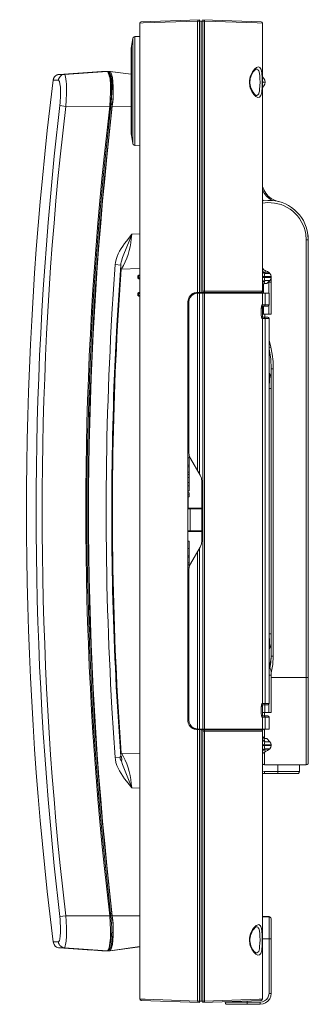
# Model space of a CAD drawing. Units: millimetres. Extents: x 10.9 to 35.9, y 11 to 19.1.
# Drawn here: x 10.9 to 12.2, y 14.7 to 19.1 of the extents above; entities that cross this region are included whole.
import ezdxf

# ---------------------------------------------------------------- set-up
doc = ezdxf.new("R2010")
doc.units = ezdxf.units.MM
doc.layers.add('Dahua_VDP', color=7, linetype='Continuous')

# ---------------------------------------------------------------- blocks, each defined once
blk = doc.blocks.new('VTS5340B_l')
at = {"lineweight": 0}
for points in [[(11.4782, 19.0452), (11.4782, 14.7019)], [(11.7358, 19.0603), (11.7358, 19.0544), (11.4933, 19.0461), (11.4783, 19.0453)], [(11.4842, 19.0511), (11.48, 19.0494), (11.4783, 19.0453)], [(11.4842, 19.0511), (11.7442, 19.0603)], [(11.7357, 19.0544), (11.7357, 17.8461)], [(11.7358, 19.0544), (11.7442, 19.0544)], [(11.744, 17.8469), (11.744, 19.0602)], [(11.7442, 19.0544), (11.7667, 19.0544)], [(11.7515, 17.8469), (11.7515, 19.0544), (11.7515, 17.8436)], [(11.7582, 17.8469), (11.7582, 19.0602)], [(11.7583, 19.0603), (12.0183, 19.0511)], [(11.7665, 19.0544), (11.7665, 17.8527)], [(11.7667, 19.0603), (11.7667, 19.0544)], [(11.7667, 19.0544), (12.0008, 19.0461), (12.0242, 19.0453)], [(12.0242, 19.0453), (12.0225, 19.0494), (12.0183, 19.0511)], [(12.0242, 19.0453), (12.0242, 17.8528)], [(11.4407, 18.9419), (11.4473, 18.9777)], [(11.4473, 18.9777), (11.4473, 18.5086)], [(11.4567, 18.9853), (11.4525, 18.9844), (11.4492, 18.9811), (11.4475, 18.9778)], [(11.4565, 18.9852), (11.4565, 18.5011)], [(11.4567, 18.9853), (11.4783, 18.9861)], [(11.4398, 18.9336), (11.4398, 18.5519)], [(11.4408, 18.9419), (11.44, 18.9336)], [(11.4407, 18.9419), (11.4407, 18.5444)], [(11.3075, 18.8303), (11.1192, 18.8169), (11.1175, 18.8169), (11.1167, 18.8161), (11.1133, 18.8161), (11.1125, 18.8153), (11.1108, 18.8153), (11.11, 18.8144), (11.1092, 18.8144), (11.1083, 18.8136), (11.1075, 18.8136), (11.1067, 18.8128), (11.1058, 18.8128), (11.1058, 18.8119), (11.105, 18.8119), (11.1042, 18.8111), (11.1033, 18.8103), (11.1025, 18.8103), (11.1017, 18.8094), (11.1008, 18.8086), (11.1, 18.8078), (11.0992, 18.8069), (11.0983, 18.8061), (11.0983, 18.8053), (11.0975, 18.8044), (11.0967, 18.8036), (11.0967, 18.8028), (11.095, 18.8011), (11.095, 18.8003), (11.0942, 18.7986), (11.0942, 18.7978), (11.0933, 18.7969), (11.0933, 18.7944), (11.0925, 18.7936), (11.0925, 18.7911)], [(11.1425, 18.8169), (11.1192, 18.8169)], [(11.3325, 18.8303), (11.1425, 18.8169)], [(11.3325, 18.8303), (11.3075, 18.8303)], [(11.3192, 18.8303), (11.345, 18.8303)], [(11.3375, 18.8253), (11.3425, 18.8253)], [(11.34, 18.8228), (11.3425, 18.8194)], [(11.345, 18.8303), (11.345, 18.8311)], [(11.345, 18.8303), (11.3475, 18.8294)], [(11.44, 18.8178), (11.345, 18.8303)], [(11.3467, 18.8303), (11.3467, 18.8311)], [(11.3467, 18.8303), (11.44, 18.8178), (11.3467, 18.8303)], [(11.9683, 18.7994), (11.9667, 18.7878), (11.9667, 18.7819), (11.9683, 18.7636)], [(11.9683, 18.7994), (11.9708, 18.8103)], [(11.9915, 18.8369), (11.9932, 18.8386)], [(11.9932, 18.8386), (11.9948, 18.8394), (11.9965, 18.8402), (11.9973, 18.8402)], [(11.9975, 18.8403), (11.9975, 18.8411)], [(11.9975, 18.8403), (12, 18.8403), (12.0033, 18.8386), (12.0058, 18.8361), (12.0075, 18.8328), (12.0092, 18.8286), (12.0125, 18.8119), (12.0125, 18.7978), (12.0133, 18.7819)], [(12.0225, 18.8019), (12.0225, 18.7819), (12.0225, 18.7594)], [(12.0242, 18.7586), (12.03, 18.7653), (12.0342, 18.7728), (12.0358, 18.7819), (12.0342, 18.7911), (12.03, 18.7986), (12.0242, 18.8053)], [(11.0925, 18.7911), (11.1158, 18.7911)], [(11.1158, 18.7911), (11.1167, 18.7961)], [(11.3517, 18.7686), (11.3525, 18.7503)], [(11.9667, 18.7819), (11.9683, 18.7819)], [(11.9682, 18.7852), (11.969, 18.7927)], [(11.9683, 18.7819), (11.9683, 18.7853)], [(11.9708, 18.7636), (11.9692, 18.7711), (11.9683, 18.7778), (11.9683, 18.7819)], [(11.97, 18.7569), (11.9683, 18.7636)], [(11.9725, 18.7561), (11.9708, 18.7636)], [(12.0133, 18.7819), (12.0125, 18.7661), (12.0117, 18.7494), (12.0108, 18.7419), (12.0083, 18.7336), (12.0075, 18.7303), (12.005, 18.7269), (12.0017, 18.7244), (11.9992, 18.7236), (11.9975, 18.7236)], [(12.0258, 18.7819), (12.0242, 18.7903)], [(12.0358, 18.7819), (12.0258, 18.7819), (12.0242, 18.7736)], [(12.0258, 18.7819), (12.0242, 18.7819)], [(11.3442, 18.6753), (11.3483, 18.7378), (11.3483, 18.7528)], [(11.3525, 18.7403), (11.3517, 18.7236), (11.3508, 18.7078), (11.3483, 18.6753)], [(11.3525, 18.7403), (11.3525, 18.7503)], [(11.9975, 18.7244), (11.9975, 18.7236), (11.9967, 18.7236)], [(11.1233, 18.6919), (11.1216, 18.6778)], [(11.1483, 18.6744), (11.1217, 18.6778)], [(11.1483, 18.6744), (11.15, 18.7028)], [(11.3442, 18.6753), (11.1483, 18.6744)], [(11.3442, 18.6753), (11.3442, 18.6761)], [(11.3475, 18.6636), (11.3491, 18.6744), (11.35, 18.6853)], [(11.3583, 18.6944), (11.3558, 18.6753)], [(11.3558, 18.6753), (11.44, 18.6744)], [(11.3425, 18.6636), (11.3475, 18.6636)], [(11.3475, 18.6636), (11.3542, 18.6636)], [(11.44, 18.5519), (11.4408, 18.5444)], [(11.4408, 18.5444), (11.4475, 18.5086)], [(11.4475, 18.5086), (11.4492, 18.5044), (11.4525, 18.5019), (11.4567, 18.5011)], [(11.4567, 18.5011), (11.4783, 18.4994)], [(12.0242, 18.3186), (12.03, 18.3028), (12.0392, 18.2886), (12.05, 18.2753), (12.0633, 18.2644), (12.0783, 18.2569), (12.0942, 18.2511)], [(12.0242, 18.3019), (12.0317, 18.2878), (12.0417, 18.2753), (12.0542, 18.2644), (12.0675, 18.2553)], [(12.0242, 18.2586), (12.0283, 18.2544)], [(12.0242, 18.2553), (12.025, 18.2536)], [(11.4183, 18.0753), (11.4425, 18.1053)], [(11.4783, 18.1069), (11.4425, 18.1053)], [(12.2275, 18.0986), (12.2283, 18.0811), (12.2275, 18.1003)], [(12.2183, 18.0811), (12.2183, 15.7444)], [(12.2283, 18.0811), (12.2183, 18.0811)], [(12.2283, 18.0811), (12.2283, 15.7536)], [(11.3632, 17.4244), (11.3757, 17.7002), (11.3932, 17.9677), (11.3932, 17.9694), (11.394, 17.9752), (11.3948, 17.9811), (11.3965, 17.9861), (11.3965, 17.9869)], [(11.3683, 17.9703), (11.3692, 17.9794)], [(11.3683, 17.9703), (11.3933, 17.9678)], [(11.379, 17.6994), (11.3948, 17.9502)], [(11.3917, 17.9503), (11.3942, 17.9503), (11.3917, 17.9503)], [(11.3942, 17.9503), (11.3917, 17.9503)], [(11.3942, 17.9503), (11.4783, 17.9536)], [(12.0267, 17.9511), (12.025, 17.9544), (12.0242, 17.9586)], [(12.0342, 17.9336), (12.0308, 17.9353), (12.0275, 17.9378), (12.0258, 17.9411), (12.0242, 17.9444), (12.0242, 17.9419), (12.025, 17.9403), (12.0275, 17.9361), (12.0308, 17.9328), (12.035, 17.9311)], [(12.0383, 17.9428), (12.0358, 17.9436), (12.0325, 17.9461), (12.0292, 17.9486), (12.0267, 17.9511)], [(12.0325, 17.9169), (12.0333, 17.9244), (12.0333, 17.9278), (12.035, 17.9311)], [(12.0342, 17.9336), (12.0367, 17.9411), (12.0383, 17.9428)], [(12.055, 17.9336), (12.0342, 17.9336)], [(12.035, 17.9311), (12.0342, 17.9328)], [(12.035, 17.9311), (12.0575, 17.9311)], [(12.055, 17.9336), (12.0467, 17.9394), (12.0383, 17.9428)], [(12.055, 17.9336), (12.0575, 17.9311)], [(12.0625, 17.9169), (12.0617, 17.9244), (12.0575, 17.9311)], [(12.0625, 17.9169), (12.0242, 17.9169)], [(12.0325, 17.9136), (12.0333, 17.9069), (12.0333, 17.9036), (12.035, 17.9003), (12.0308, 17.8978), (12.0275, 17.8944), (12.025, 17.8903), (12.0242, 17.8886), (12.0242, 17.8861)], [(12.0242, 17.9136), (12.0625, 17.9136)], [(12.0625, 17.9103), (12.0625, 17.7503), (12.0242, 17.7503)], [(12.0325, 17.8861), (12.0283, 17.8828), (12.0258, 17.8786), (12.0242, 17.8728), (12.0242, 17.8678)], [(12.0292, 17.8836), (12.0292, 17.8444)], [(12.0325, 17.9136), (12.0325, 17.9169)], [(12.0325, 17.8869), (12.035, 17.9003)], [(12.0433, 17.8861), (12.0325, 17.8861)], [(12.0575, 17.9003), (12.035, 17.9003)], [(12.0433, 17.8861), (12.0575, 17.9003)], [(12.05, 17.8928), (12.0525, 17.8919)], [(12.0525, 17.8919), (12.0525, 17.8953)], [(12.0525, 17.8919), (12.0525, 17.8436)], [(12.0625, 17.8919), (12.0525, 17.8919)], [(12.0575, 17.9003), (12.0617, 17.9061), (12.0625, 17.9136)], [(12.0625, 17.9136), (12.0625, 17.9169)], [(12.0625, 17.9103), (12.0625, 17.9119)], [(11.73, 17.8461), (11.72, 17.8444), (11.7108, 17.8403), (11.7033, 17.8336), (11.6975, 17.8261), (11.6942, 17.8169), (11.6925, 17.8069)], [(11.7358, 17.8436), (11.7258, 17.8419), (11.7158, 17.8378), (11.7083, 17.8319), (11.7017, 17.8236), (11.6983, 17.8144), (11.6967, 17.8044)], [(11.725, 17.8419), (11.7133, 17.8411)], [(11.73, 17.8461), (11.7517, 17.8469)], [(11.7307, 17.8461), (11.7307, 17.8427)], [(11.7357, 17.0536), (11.7357, 17.8436)], [(11.7358, 17.8436), (12.0533, 17.8436)], [(11.744, 17.0377), (11.744, 17.8436)], [(11.7517, 17.8469), (12.0183, 17.8469)], [(11.754, 17.8436), (11.754, 17.8469)], [(11.7582, 15.9036), (11.7582, 17.8436)], [(11.7583, 17.8528), (12.0242, 17.8528)], [(11.7665, 15.9036), (11.7665, 17.8436)], [(11.7667, 17.8528), (11.7667, 17.8469)], [(11.9417, 17.8436), (11.9417, 17.8469)], [(11.9458, 17.8436), (11.9458, 17.8469)], [(11.9558, 17.8436), (11.96, 17.8444), (11.9633, 17.8469)], [(12.0183, 17.8469), (12.0225, 17.8486), (12.0242, 17.8528)], [(12.0242, 17.8528), (12.025, 17.8486), (12.0275, 17.8453), (12.0317, 17.8436)], [(12.0242, 17.7911), (12.0242, 17.8436)], [(12.0358, 17.8436), (12.0358, 17.7911)], [(12.0533, 17.8436), (12.0533, 17.7911)], [(11.6923, 15.9402), (11.6923, 17.8069)], [(11.6967, 17.8003), (11.6942, 17.7953), (11.6925, 17.7886)], [(11.6965, 17.1361), (11.6965, 17.8044)], [(12.02, 17.7844), (12.0208, 17.7878), (12.0208, 17.7894), (12.0225, 17.7911), (12.0217, 17.7886), (12.0208, 17.7869)], [(12.02, 17.7853), (12.0233, 17.7878), (12.0242, 17.7911)], [(12.0225, 17.7911), (12.0533, 17.7911)], [(12.0358, 17.7911), (12.035, 17.7886), (12.035, 17.7869), (12.0333, 17.7853), (12.0317, 17.7853)], [(12.0475, 17.7853), (12.0517, 17.7869), (12.0533, 17.7911)], [(11.6967, 17.7886), (11.6925, 17.7886)], [(12.0183, 17.7653), (12.0183, 17.7744), (12.02, 17.7836)], [(12.0183, 17.7653), (12.0183, 17.7753), (12.0192, 17.7769), (12.0192, 17.7803)], [(12.0183, 17.7653), (12.0183, 17.7661)], [(12.0183, 17.7561), (12.0183, 17.7653), (12.0183, 17.7553)], [(12.0183, 17.7561), (12.0183, 17.7569)], [(12.0208, 17.7344), (12.0217, 17.7328), (12.0225, 17.7303), (12.0208, 17.7319), (12.0208, 17.7336), (12.02, 17.7369), (12.0183, 17.7461), (12.0183, 17.7561)], [(12.0183, 17.7528), (12.0183, 17.7553)], [(12.02, 17.7853), (12.0208, 17.7861), (12.0208, 17.7869)], [(12.02, 17.7853), (12.0475, 17.7853)], [(12.02, 17.7844), (12.02, 17.7836)], [(12.0242, 17.7853), (12.0242, 17.7361)], [(12.0292, 17.7853), (12.0292, 17.7503)], [(12.0342, 17.7503), (12.0342, 17.7361)], [(12.0525, 17.7878), (12.0525, 17.7503)], [(12.0208, 17.7336), (12.0208, 17.7344), (12.02, 17.7353), (12.02, 17.7386), (12.0192, 17.7403)], [(12.0475, 17.7361), (12.02, 17.7361)], [(12.0242, 17.7303), (12.0233, 17.7336), (12.02, 17.7361)], [(12.0533, 17.7303), (12.0225, 17.7303)], [(12.0242, 17.7428), (12.0242, 17.7361)], [(12.0242, 16.0169), (12.0242, 17.7303)], [(12.0358, 17.7303), (12.035, 17.7319), (12.035, 17.7344), (12.0333, 17.7353), (12.0317, 17.7361)], [(12.0358, 17.7303), (12.0358, 16.0169)], [(12.0533, 17.7303), (12.0517, 17.7344), (12.0475, 17.7361)], [(12.0533, 17.7303), (12.0533, 16.0169)], [(12.0608, 17.6036), (12.0533, 17.6344)], [(11.6967, 17.5944), (11.6925, 17.5944)], [(11.6932, 17.5977), (11.6932, 17.5419)], [(11.6933, 17.5978), (11.6967, 17.5978)], [(12.0533, 17.6019), (12.0608, 17.6036)], [(12.0625, 17.5069), (12.0608, 17.5503), (12.0533, 17.5936)], [(12.0725, 17.5069), (12.0717, 17.5394), (12.0675, 17.5719), (12.0608, 17.6036)], [(11.6925, 17.5419), (11.6967, 17.5419)], [(11.6925, 17.5286), (11.6967, 17.5286)], [(11.6925, 17.5036), (11.6967, 17.5036)], [(11.6925, 17.4911), (11.6967, 17.4911)], [(11.6925, 17.4844), (11.6967, 17.4844)], [(11.6932, 17.4911), (11.6932, 17.4844)], [(12.0625, 17.4611), (12.0617, 17.4703), (12.0583, 17.4794), (12.0533, 17.4869)], [(12.0533, 17.4861), (12.055, 17.4778), (12.0558, 17.4686), (12.055, 17.4519), (12.0533, 17.4311)], [(12.0625, 17.4194), (12.0625, 17.5069)], [(12.0625, 17.5069), (12.0725, 17.5069)], [(12.0725, 16.2278), (12.0725, 17.5069)], [(11.6925, 17.4403), (11.6967, 17.4403)], [(12.0625, 17.4611), (12.0625, 16.2861)], [(11.6925, 17.4328), (11.6967, 17.4328)], [(11.6925, 17.4269), (11.6967, 17.4269)], [(11.6925, 17.4144), (11.6967, 17.4144)], [(11.6925, 17.4011), (11.6967, 17.4011)], [(11.6932, 17.4327), (11.6932, 17.4269)], [(12.0625, 17.4194), (12.0533, 17.4194)], [(11.6925, 17.3886), (11.6967, 17.3886)], [(11.6925, 17.3744), (11.6967, 17.3744)], [(11.6925, 17.3619), (11.6967, 17.3619)], [(11.6925, 17.3561), (11.6967, 17.3561)], [(11.6932, 17.3619), (11.6932, 17.3561)], [(11.6925, 17.3419), (11.6967, 17.3419)], [(11.6932, 17.3419), (11.6932, 17.2861)], [(11.6967, 17.2903), (11.6925, 17.2903)], [(11.6967, 17.2861), (11.6933, 17.2861)], [(11.6967, 17.1853), (11.6925, 17.1853)], [(11.6932, 17.1886), (11.6932, 17.1427)], [(11.6933, 17.1886), (11.6967, 17.1886)], [(11.6925, 17.1428), (11.6967, 17.1428)], [(11.6967, 17.1361), (11.6983, 17.1211), (11.7042, 17.1069)], [(11.6925, 17.1103), (11.6983, 17.1103)], [(11.6982, 16.9636), (11.6982, 17.1169)], [(11.7042, 17.1069), (11.7475, 17.0328)], [(11.6925, 17.0778), (11.6983, 17.0778)], [(11.6925, 17.0711), (11.6983, 17.0711)], [(11.6925, 17.0469), (11.6983, 17.0469)], [(11.6925, 17.0369), (11.6983, 17.0369)], [(11.6925, 17.0228), (11.6983, 17.0228)], [(11.755, 17.0036), (11.7533, 17.0194), (11.7475, 17.0328)], [(11.7548, 16.7427), (11.7548, 17.0036)], [(11.6925, 17.0003), (11.6983, 17.0003)], [(11.6925, 16.9861), (11.6983, 16.9861)], [(11.6925, 16.9636), (11.6983, 16.9636)], [(11.6932, 16.9636), (11.6932, 16.9552)], [(11.6925, 16.9553), (11.6983, 16.9553)], [(11.6925, 16.9461), (11.6983, 16.9461)], [(11.6925, 16.9369), (11.6983, 16.9369)], [(11.6932, 16.9369), (11.6932, 16.8836)], [(11.6982, 16.9552), (11.6982, 16.9369)], [(11.755, 16.8869), (11.6925, 16.8869)], [(11.6933, 16.8836), (11.755, 16.8836)], [(11.7023, 16.8836), (11.7023, 16.7861)], [(11.7108, 16.8869), (11.7167, 16.8853), (11.7175, 16.8869)], [(11.7167, 16.8853), (11.7242, 16.8844), (11.7308, 16.8869)], [(11.7307, 16.8869), (11.7307, 16.8836)], [(11.6933, 16.7861), (11.755, 16.7861)], [(11.7167, 16.7844), (11.7108, 16.7819)], [(11.7308, 16.7828), (11.7241, 16.7853), (11.7166, 16.7844)], [(11.7175, 16.7819), (11.7167, 16.7844)], [(11.7307, 16.7861), (11.7307, 16.7819)], [(11.755, 16.7819), (11.6925, 16.7819)], [(11.6925, 16.7403), (11.6983, 16.7403)], [(11.6982, 16.7402), (11.6982, 16.6252)], [(11.7475, 16.7136), (11.7533, 16.7278), (11.755, 16.7428)], [(11.6925, 16.7069), (11.6983, 16.7069)], [(11.7042, 16.6394), (11.7475, 16.7136)], [(11.744, 15.9036), (11.744, 16.7086)], [(11.6925, 16.6744), (11.6983, 16.6744)], [(11.6925, 16.6678), (11.6983, 16.6678)], [(11.7357, 15.9036), (11.7357, 16.6936)], [(11.6925, 16.6436), (11.6983, 16.6436)], [(11.6925, 16.6336), (11.6983, 16.6336)], [(11.6925, 16.6203), (11.6975, 16.6203)], [(11.6965, 15.9427), (11.6965, 16.6102)], [(11.7041, 16.6394), (11.6983, 16.6261), (11.6966, 16.6103)], [(11.6925, 16.5978), (11.6967, 16.5978)], [(11.6925, 16.5828), (11.6967, 16.5828)], [(11.6925, 16.5603), (11.6967, 16.5603)], [(11.6925, 16.5519), (11.6967, 16.5519)], [(11.6925, 16.5219), (11.6967, 16.5219)], [(11.6967, 16.4844), (11.6925, 16.4844)], [(11.6933, 16.4803), (11.6967, 16.4803)], [(11.6967, 16.3828), (11.6925, 16.3828)], [(11.6967, 16.3794), (11.6925, 16.3794)], [(11.6925, 16.3053), (11.6967, 16.3053)], [(12.0625, 16.3269), (12.0533, 16.3269)], [(12.0533, 16.3153), (12.055, 16.2986), (12.0558, 16.2894), (12.0558, 16.2794), (12.055, 16.2703), (12.0542, 16.2653), (12.0533, 16.2611)], [(12.0625, 16.2278), (12.0625, 16.3269)], [(12.0533, 16.2603), (12.0583, 16.2678), (12.0616, 16.2769), (12.0625, 16.2861)], [(11.6925, 16.2269), (11.6967, 16.2269)], [(12.0533, 16.1836), (12.06, 16.2028), (12.0625, 16.2236)], [(12.0575, 16.1736), (12.0616, 16.2003), (12.0625, 16.2278)], [(12.0625, 16.2278), (12.0725, 16.2278)], [(12.0625, 16.2144), (12.0625, 16.2153)], [(12.0633, 16.1544), (12.07, 16.1911), (12.0725, 16.2278)], [(12.0533, 16.1769), (12.0542, 16.1736), (12.0542, 16.1628), (12.0533, 16.1494)], [(12.0625, 16.1603), (12.0616, 16.1669), (12.0583, 16.1728), (12.0533, 16.1769)], [(11.6967, 16.1536), (11.6925, 16.1536)], [(11.6925, 16.1494), (11.6967, 16.1494)], [(12.0625, 16.1428), (12.0533, 16.1428)], [(12.0625, 16.1603), (12.0625, 15.9778)], [(12.0625, 16.1553), (12.0633, 16.1544)], [(12.0625, 16.1336), (12.2283, 16.1336)], [(12.0633, 16.1528), (12.0633, 16.1544)], [(11.3932, 15.7811), (11.3757, 16.0477)], [(11.3948, 15.7969), (11.379, 16.0477)], [(12.0183, 15.9911), (12.0183, 16.0019), (12.0192, 16.0028), (12.0192, 16.0078), (12.02, 16.0094), (12.02, 16.0119), (12.0208, 16.0119), (12.0208, 16.0128)], [(12.0183, 15.9911), (12.0183, 16.0003), (12.02, 16.0094)], [(12.02, 16.0103), (12.0208, 16.0136), (12.0208, 16.0153), (12.0225, 16.0169), (12.0217, 16.0144), (12.0208, 16.0128)], [(12.02, 16.0111), (12.0233, 16.0136), (12.0241, 16.0169)], [(12.02, 16.0111), (12.0475, 16.0111)], [(12.02, 16.0103), (12.02, 16.0094)], [(12.0225, 16.0169), (12.0533, 16.0169)], [(12.0242, 16.0111), (12.0242, 15.9619)], [(12.0358, 16.0169), (12.035, 16.0144), (12.035, 16.0128), (12.0333, 16.0111), (12.0317, 16.0111)], [(12.035, 16.0111), (12.035, 15.9778)], [(12.0475, 16.0111), (12.0516, 16.0128), (12.0533, 16.0169)], [(12.0525, 16.0136), (12.0525, 15.9778)], [(11.6967, 15.9586), (11.6925, 15.9586)], [(11.6933, 15.9544), (11.6966, 15.9469)], [(12.0183, 15.9911), (12.0183, 15.9919)], [(12.0183, 15.9819), (12.0183, 15.9911), (12.0183, 15.9811)], [(12.0183, 15.9819), (12.0183, 15.9828)], [(12.0208, 15.9603), (12.0217, 15.9586), (12.0225, 15.9561), (12.0208, 15.9578), (12.0208, 15.9594), (12.02, 15.9636), (12.0183, 15.9728), (12.0183, 15.9819)], [(12.0183, 15.9786), (12.0183, 15.9811)], [(12.0208, 15.9594), (12.0208, 15.9603), (12.02, 15.9611), (12.02, 15.9644), (12.0192, 15.9661)], [(12.0475, 15.9619), (12.02, 15.9619)], [(12.0241, 15.9561), (12.0233, 15.9594), (12.02, 15.9619)], [(12.0533, 15.9561), (12.0225, 15.9561)], [(12.0625, 15.9778), (12.0242, 15.9778)], [(12.0242, 15.9036), (12.0242, 15.9561)], [(12.0358, 15.9561), (12.035, 15.9586), (12.035, 15.9603), (12.0333, 15.9611), (12.0317, 15.9619)], [(12.0333, 15.9619), (12.0333, 15.9778)], [(12.0358, 15.9561), (12.0358, 15.9036)], [(12.0533, 15.9561), (12.0516, 15.9603), (12.0475, 15.9619)], [(12.0533, 15.9561), (12.0533, 15.9036)], [(11.6925, 15.9403), (11.6941, 15.9303), (11.6975, 15.9211), (11.7033, 15.9128), (11.7108, 15.9069), (11.72, 15.9028), (11.73, 15.9011)], [(11.6966, 15.9428), (11.6983, 15.9328), (11.7016, 15.9236), (11.7083, 15.9153), (11.7158, 15.9086), (11.7258, 15.9053), (11.7358, 15.9036)], [(11.7133, 15.9061), (11.725, 15.9053)], [(11.7257, 15.9011), (11.7257, 15.9052)], [(11.73, 15.9011), (11.7517, 15.8994)], [(11.7315, 15.9011), (11.7315, 15.9036)], [(11.7357, 15.9002), (11.7357, 14.6927)], [(11.7358, 15.9036), (12.0533, 15.9036)], [(11.744, 14.6869), (11.744, 15.9002)], [(11.7515, 15.8994), (11.7515, 14.6927), (11.7515, 15.9036)], [(12.0183, 15.8994), (11.7517, 15.8994)], [(11.754, 15.8994), (11.754, 15.9036)], [(11.7582, 14.6869), (11.7582, 15.8994)], [(12.0242, 15.8936), (11.7583, 15.8936)], [(11.7665, 15.8936), (11.7665, 14.6927)], [(11.7667, 15.8936), (11.7667, 15.8994)], [(11.9417, 15.8994), (11.9417, 15.9036)], [(11.9458, 15.8994), (11.9458, 15.9036)], [(11.9633, 15.9003), (11.9575, 15.9036)], [(12.0316, 15.9036), (12.0275, 15.9019), (12.025, 15.8986), (12.0241, 15.8936), (12.0225, 15.8978), (12.0183, 15.8994)], [(12.0242, 15.8936), (12.0242, 14.7019)], [(12.0242, 15.8794), (12.0242, 15.8753), (12.0258, 15.8711), (12.0275, 15.8669), (12.03, 15.8628), (12.0325, 15.8611)], [(12.0333, 15.8611), (12.0333, 15.9036)], [(12.035, 15.8469), (12.0308, 15.8494), (12.0275, 15.8528), (12.025, 15.8561), (12.0242, 15.8586), (12.0242, 15.8611)], [(12.0625, 15.8336), (12.0242, 15.8336)], [(12.0242, 15.8303), (12.0625, 15.8303)], [(12.0325, 15.8611), (12.0433, 15.8611)], [(12.035, 15.8469), (12.0325, 15.8603)], [(12.0325, 15.8336), (12.0333, 15.8403), (12.0333, 15.8436), (12.035, 15.8469)], [(12.0325, 15.8303), (12.0325, 15.8336)], [(12.035, 15.8161), (12.0333, 15.8194), (12.0333, 15.8228), (12.0325, 15.8303)], [(12.035, 15.8469), (12.0575, 15.8469)], [(12.0433, 15.8611), (12.0575, 15.8469)], [(12.0625, 15.8336), (12.0616, 15.8411), (12.0575, 15.8469)], [(12.0575, 15.8161), (12.0616, 15.8228), (12.0625, 15.8303)], [(12.0625, 15.8303), (12.0625, 15.8336)], [(11.3683, 15.7769), (11.39, 15.7786)], [(11.3692, 15.7678), (11.3683, 15.7769)], [(11.39, 15.7811), (11.39, 15.7786), (11.3908, 15.7719), (11.3925, 15.7653)], [(11.39, 15.7811), (11.3967, 15.7811)], [(11.3916, 15.7969), (11.3941, 15.7969)], [(11.3942, 15.7969), (11.3917, 15.7969), (11.3958, 15.7961)], [(11.3942, 15.7969), (11.4783, 15.7936)], [(11.3967, 15.7811), (11.3975, 15.7653)], [(12.035, 15.8161), (12.0308, 15.8144), (12.0275, 15.8111), (12.025, 15.8069), (12.0242, 15.8044), (12.0242, 15.8028), (12.0258, 15.8061), (12.0275, 15.8094), (12.0308, 15.8119), (12.0342, 15.8136)], [(12.0242, 15.7853), (12.0242, 15.7886), (12.025, 15.7928), (12.0267, 15.7961), (12.0292, 15.7986)], [(12.0292, 15.7986), (12.0325, 15.8011), (12.0358, 15.8028), (12.0383, 15.8036)], [(12.0333, 15.7444), (12.0333, 15.8019)], [(12.0342, 15.8136), (12.035, 15.8161)], [(12.0383, 15.8036), (12.0367, 15.8061), (12.035, 15.8086), (12.0342, 15.8136)], [(12.0342, 15.8136), (12.055, 15.8136)], [(12.0575, 15.8161), (12.035, 15.8161)], [(12.0383, 15.8036), (12.0466, 15.8078), (12.055, 15.8136)], [(12.055, 15.8136), (12.0575, 15.8161)], [(11.3925, 15.7653), (11.3975, 15.7653)], [(11.3965, 15.7611), (11.3965, 15.7602), (11.3948, 15.7652)], [(12.0241, 15.7536), (12.025, 15.7486), (12.0291, 15.7453), (12.0333, 15.7444)], [(12.0333, 15.7444), (12.2183, 15.7444)], [(12.0925, 15.7053), (12.0925, 15.7444)], [(12.1892, 15.7444), (12.1892, 15.7144)], [(12.2183, 15.7444), (12.2233, 15.7453), (12.2275, 15.7486), (12.2283, 15.7536)], [(12.0241, 15.7161), (12.0333, 15.7144)], [(12.0241, 15.7061), (12.0333, 15.7053)], [(12.0333, 15.7053), (12.0333, 15.7144)], [(12.1892, 15.7144), (12.0333, 15.7144)], [(12.18, 15.7053), (12.0333, 15.7053)], [(12.18, 15.7053), (12.185, 15.7061), (12.1883, 15.7103), (12.1891, 15.7144)], [(11.4425, 15.6419), (11.4183, 15.6719)], [(11.4425, 15.6419), (11.4783, 15.6403)], [(11.3475, 15.0836), (11.3425, 15.0836)], [(11.3473, 15.0827), (11.354, 15.0827)], [(11.3492, 15.0719), (11.3475, 15.0828)], [(11.1216, 15.0694), (11.1233, 15.0553), (11.1241, 15.0403), (11.125, 15.0261), (11.125, 14.9969), (11.1241, 14.9828), (11.1216, 14.9686), (11.12, 14.9619), (11.1183, 14.9578), (11.1175, 14.9569), (11.1158, 14.9561), (11.0925, 14.9561)], [(11.1483, 15.0728), (11.1217, 15.0694)], [(11.344, 15.0719), (11.1482, 15.0727)], [(11.15, 15.0486), (11.1483, 15.0728)], [(11.3442, 15.0719), (11.3442, 15.0728)], [(11.3442, 15.0719), (11.3483, 15.0094), (11.3483, 14.9944)], [(11.3557, 15.0719), (11.4782, 15.0727)], [(11.3558, 15.0719), (11.3583, 15.0519)], [(11.9683, 14.9819), (11.9708, 14.9936), (11.98, 15.0119), (11.9858, 15.0194), (11.9958, 15.0294), (12, 15.0311), (12.0075, 15.0336), (12.01, 15.0328), (12.0117, 15.0311), (12.0142, 15.0294), (12.0167, 15.0253), (12.0183, 15.0211), (12.02, 15.0161), (12.0217, 15.0061), (12.0225, 14.9853), (12.0225, 14.9653), (12.0225, 14.9419)], [(12.024, 15.0686), (12.0532, 15.0686)], [(12.024, 15.0677), (12.0532, 15.0677)], [(12.0533, 15.0686), (12.0533, 14.7269)], [(12.0625, 15.0586), (12.0616, 15.0636), (12.0583, 15.0669), (12.0533, 15.0686)], [(12.0625, 15.0578), (12.0616, 15.0628), (12.0583, 15.0661), (12.0533, 15.0678)], [(12.0625, 15.0586), (12.0625, 14.7269)], [(11.3325, 14.9169), (11.3342, 14.9169), (11.335, 14.9178), (11.3367, 14.9194), (11.3375, 14.9211), (11.34, 14.9253), (11.3417, 14.9319), (11.3433, 14.9386), (11.345, 14.9528), (11.3475, 14.9728), (11.3483, 14.9936), (11.3483, 14.9944)], [(11.9708, 14.9836), (11.9725, 14.9903)], [(11.9917, 15.0203), (11.9933, 15.0211)], [(11.9933, 15.0211), (11.995, 15.0228), (11.9967, 15.0236), (11.9975, 15.0236)], [(11.9973, 15.0236), (11.9973, 15.0244)], [(11.9975, 15.0236), (12, 15.0236), (12.0033, 15.0219), (12.0058, 15.0194), (12.0075, 15.0153), (12.0092, 15.0119), (12.0125, 14.9953), (12.0125, 14.9803), (12.0133, 14.9653)], [(11.9665, 14.9652), (11.9682, 14.9652)], [(11.9683, 14.9819), (11.9666, 14.9711), (11.9666, 14.9653), (11.9683, 14.9469)], [(11.9708, 14.9469), (11.9692, 14.9536), (11.9683, 14.9611), (11.9683, 14.9653), (11.9683, 14.9686), (11.9692, 14.9761), (11.9708, 14.9836)], [(11.97, 14.9403), (11.9683, 14.9469)], [(11.9723, 14.9394), (11.9707, 14.9469)], [(12.0133, 14.9653), (12.0125, 14.9486)], [(12.024, 14.9702), (12.0623, 14.9702)], [(11.1423, 14.9302), (11.119, 14.9302), (11.264, 14.9202)], [(11.3323, 14.9169), (11.1423, 14.9302)], [(11.2641, 14.9203), (11.2741, 14.9194)], [(11.274, 14.9194), (11.309, 14.9169)], [(11.309, 14.9169), (11.3215, 14.9169), (11.3323, 14.9169)], [(11.3475, 14.9178), (11.345, 14.9161), (11.3208, 14.9161)], [(11.3373, 14.9211), (11.3423, 14.9211)], [(11.345, 14.9161), (11.4783, 14.9353), (11.3467, 14.9161), (11.4783, 14.9344)], [(11.345, 14.9161), (11.345, 14.9169)], [(11.3465, 14.9161), (11.3465, 14.9169)], [(11.9973, 14.9069), (11.9965, 14.9069)], [(11.9973, 14.9069), (11.9973, 14.9077)], [(11.9992, 14.9069), (11.9975, 14.9069)], [(12.0141, 14.6786), (12.0267, 14.6803), (12.0383, 14.6844), (12.0483, 14.6928), (12.0567, 14.7028), (12.0608, 14.7144), (12.0625, 14.7269)], [(12.0141, 14.6878), (12.0241, 14.6894), (12.0333, 14.6936), (12.0416, 14.6994), (12.0483, 14.7078), (12.0516, 14.7169), (12.0533, 14.7269)], [(12.0623, 14.7269), (12.0532, 14.7269)], [(11.7358, 14.6928), (11.5025, 14.7011), (11.4783, 14.7019)], [(11.4783, 14.7019), (11.48, 14.6978), (11.4841, 14.6961)], [(11.744, 14.6869), (11.484, 14.6961)], [(11.7357, 14.6927), (11.744, 14.6927), (11.7582, 14.6927)], [(11.7358, 14.6869), (11.7358, 14.6928)], [(12.0182, 14.6961), (11.7582, 14.6869)], [(11.7665, 14.6927), (11.7582, 14.6927)], [(12.0242, 14.7019), (12.0092, 14.7011), (11.7667, 14.6928)], [(11.7667, 14.6869), (11.7667, 14.6928)], [(11.8582, 14.6877), (11.8582, 14.6902)], [(12.014, 14.6877), (11.8582, 14.6877)], [(11.8583, 14.6878), (11.86, 14.6828), (11.8633, 14.6794), (11.8683, 14.6786)], [(11.9558, 14.6786), (11.9558, 14.6936)], [(12.0142, 14.6786), (12.0142, 14.6878)], [(12.0183, 14.6961), (12.0225, 14.6978), (12.0241, 14.7019)], [(12.014, 14.6786), (11.8682, 14.6786)]]:
    blk.add_lwpolyline(points, dxfattribs=at)
for points in [[(11.1375, 18.8161), (11.1425, 18.8169), (11.1442, 18.8161, -0.077919), (11.1517, 18.7311), (11.15, 18.7028)], [(11.3483, 18.7528), (11.3475, 18.7736, 0.120019), (11.3342, 18.8303), (11.3325, 18.8303)], [(11.35, 18.6853), (11.3525, 18.7178, 0.104379), (11.34, 18.8236), (11.3375, 18.8253)], [(11.3541, 18.6636), (11.3558, 18.6844, 0.116068), (11.345, 18.8244), (11.3425, 18.8253)], [(11.0925, 18.7911), (11.0658, 18.5669, 0.054251), (11.0658, 15.1803), (11.0925, 14.9561)], [(11.1217, 18.6778), (11.0975, 18.4528, 0.051154), (11.0975, 15.2944), (11.1217, 15.0694)], [(11.1483, 18.6744), (11.1233, 18.4503, 0.050694), (11.1233, 15.2969), (11.1483, 15.0728)], [(11.3442, 18.6753), (11.3192, 18.4503, 0.051786), (11.3192, 15.2961), (11.3442, 15.0719)], [(11.3558, 18.6753), (11.3317, 18.4503, 0.05178), (11.3317, 15.2961), (11.3558, 15.0719)], [(11.3475, 18.6636), (11.3233, 18.4411, 0.051489), (11.3233, 15.3061), (11.3475, 15.0828)], [(11.3542, 18.6636), (11.3292, 18.4411, 0.051489), (11.3292, 15.3061), (11.3542, 15.0828)], [(12.2283, 18.0811), (12.2267, 18.1044, 0.384283), (12.0475, 18.2561), (12.0242, 18.2536)], [(12.2183, 18.0811), (12.2167, 18.1053, 0.382649), (12.0475, 18.2461), (12.0242, 18.2436)], [(11.3967, 17.9861), (11.4017, 18.0019), (11.4075, 18.0169), (11.4308, 18.0753), (11.4425, 18.1053), (11.44, 18.0853, -0.116498), (11.3967, 17.9511), (11.3942, 17.9503)], [(11.3683, 17.9703), (11.3542, 17.7511, 0.029405), (11.3542, 15.9961), (11.3683, 15.7769)], [(11.3942, 17.9503), (11.38, 17.7353, 0.028106), (11.38, 16.0119), (11.3942, 15.7969)], [(11.3942, 15.7969), (11.3967, 15.7961, -0.115185), (11.44, 15.6619), (11.4425, 15.6419), (11.4308, 15.6711), (11.4192, 15.7011), (11.4075, 15.7303), (11.4017, 15.7453), (11.3967, 15.7603)], [(11.3425, 14.9211), (11.345, 14.9219, 0.115849), (11.3558, 15.0628), (11.3541, 15.0828)], [(11.1158, 14.9561), (11.1167, 14.9511), (11.1192, 14.9461, 0.206228), (11.1375, 14.9311), (11.1425, 14.9303), (11.1442, 14.9311, 0.078847), (11.1517, 14.9886), (11.1517, 15.0186), (11.15, 15.0486)], [(11.3383, 14.9219), (11.34, 14.9228, 0.10699), (11.3508, 15.0528), (11.3492, 15.0719)], [(11.0923, 14.9561), (11.0932, 14.9519, 0.291836), (11.1157, 14.9302), (11.119, 14.9302)]]:
    blk.add_lwpolyline(points, format="xyb", dxfattribs=at)
for points in [[(11.4783, 17.9253), (11.4733, 17.9236), (11.47, 17.9203), (11.4692, 17.9153), (11.47, 17.9103), (11.4742, 17.9069), (11.4783, 17.9053), (11.4742, 17.9069), (11.47, 17.9103), (11.4692, 17.9153), (11.47, 17.9203), (11.4733, 17.9236)], [(11.4783, 17.9211), (11.4742, 17.9194), (11.4725, 17.9153), (11.4742, 17.9111), (11.4783, 17.9094), (11.4742, 17.9111), (11.4725, 17.9153), (11.4742, 17.9194)], [(11.4783, 17.8469), (11.4742, 17.8461), (11.47, 17.8428), (11.4692, 17.8378), (11.47, 17.8328), (11.4742, 17.8294), (11.4783, 17.8278), (11.4742, 17.8294), (11.47, 17.8328), (11.4692, 17.8378), (11.47, 17.8428), (11.4742, 17.8461)], [(11.4783, 17.8436), (11.4742, 17.8419), (11.4725, 17.8378), (11.4742, 17.8336), (11.4783, 17.8319), (11.4742, 17.8336), (11.4725, 17.8378), (11.4742, 17.8419)]]:
    blk.add_lwpolyline(points, close=True, dxfattribs=at)
for points in [[(11.9708, 18.8103), (11.9945, 18.862), (12.0243, 18.8678), (12.0225, 18.8019)], [(11.1167, 18.7961), (11.1225, 18.8068), (11.125, 18.8119), (11.1375, 18.8161)], [(11.3425, 18.8194), (11.3481, 18.8064), (11.3511, 18.7822), (11.3517, 18.7686)], [(11.3475, 18.8294), (11.3641, 18.806), (11.3598, 18.7223), (11.3583, 18.6944)], [(11.969, 18.7927), (11.9715, 18.8093), (11.9788, 18.8255), (11.9915, 18.8369)], [(11.1158, 18.7911), (11.129, 18.7835), (11.1247, 18.7068), (11.1233, 18.6919)], [(12.0225, 18.7594), (12.0231, 18.6885), (11.9883, 18.7104), (11.97, 18.7569)], [(11.9967, 18.7236), (11.9855, 18.7266), (11.9773, 18.7468), (11.9725, 18.7561)], [(11.3692, 17.9794), (11.3765, 18.0163), (11.396, 18.0455), (11.4183, 18.0753)], [(12.0192, 17.7403), (12.0195, 17.7463), (12.0178, 17.745), (12.0183, 17.7528)], [(12.0192, 17.7803), (12.0189, 17.7841), (12.0202, 17.7814), (12.02, 17.7853)], [(11.379, 16.0477), (11.349, 16.5978), (11.349, 17.1493), (11.379, 17.6994)], [(11.3757, 16.0477), (11.3507, 16.5061), (11.3465, 16.9657), (11.3632, 17.4244)], [(12.0192, 15.9661), (12.0195, 15.9722), (12.0177, 15.9708), (12.0183, 15.9786)], [(11.4183, 15.6719), (11.397, 15.6996), (11.3749, 15.7325), (11.3692, 15.7678)], [(11.3583, 15.0519), (11.3598, 15.0241), (11.3641, 14.9412), (11.3475, 14.9178)], [(11.9725, 14.9903), (11.9777, 15.0023), (11.9817, 15.0113), (11.9917, 15.0203)], [(12.0225, 14.9419), (12.0227, 14.8715), (11.988, 14.8934), (11.97, 14.9403)], [(12.0125, 14.9486), (12.0101, 14.9361), (12.0152, 14.9124), (11.9992, 14.9069)], [(11.9965, 14.9069), (11.9834, 14.9117), (11.9783, 14.9283), (11.9723, 14.9394)]]:
    blk.add_open_spline(points, degree=3, dxfattribs=at)

msp = doc.modelspace()

# ---------------------------------------------------------------- block references
at = {"layer": 'Dahua_VDP'}
msp.add_blockref('VTS5340B_l', (0, 0), dxfattribs=at)

doc.saveas('drawing.dxf')
